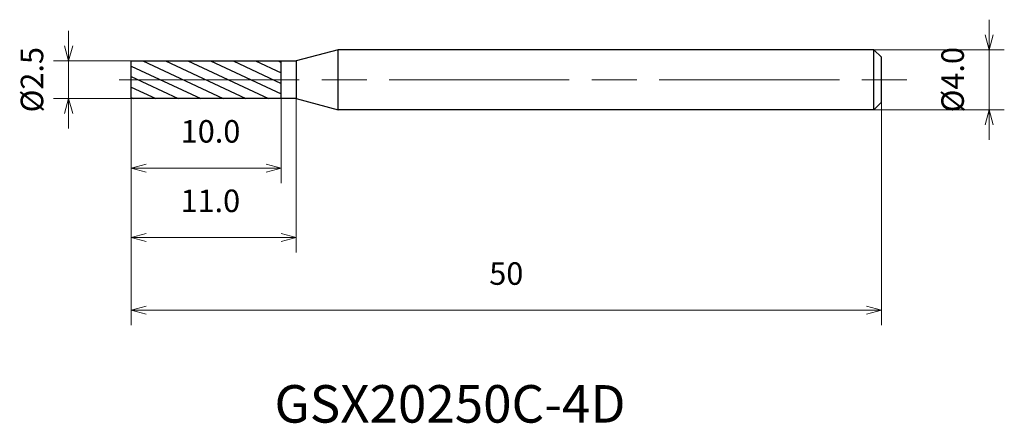
# Model space of a CAD drawing. Units: millimetres. Extents: x -7.4 to 58.2, y -22.9 to 4.
import ezdxf

# ---------------------------------------------------------------- set-up
doc = ezdxf.new("R2010")
doc.units = ezdxf.units.MM
doc.linetypes.add('AM_ISO08W050', pattern=[18, 12, -1.5, 3, -1.5])
for name, color, linetype, lineweight in [('AM_0', 7, 'Continuous', 30), ('AM_5', 3, 'Continuous', 13), ('AM_7', 4, 'AM_ISO08W050', 13), ('AM_8', 1, 'Continuous', 30)]:
    doc.layers.add(name, color=color, linetype=linetype, lineweight=lineweight)
doc.styles.get("Standard").update_dxf_attribs({"font": 'ISOCP.SHX', "bigfont": 'EXTFONT.SHX'})
doc.dimstyles.new('AM_JIS$0', dxfattribs={"dimtxt": 3.8, "dimasz": 2.5, "dimexe": 1, "dimexo": 0, "dimgap": 1.5, "dimtad": 3, "dimzin": 1, "dimdsep": 46, "dimtxsty": 'STANDARD', "dimblk": 'OPEN30', "dimcen": 0, "dimclrd": 3, "dimclre": 3, "dimclrt": 2, "dimaunit": 1, "dimadec": 0, "dimazin": 2, "dimtp": 0.1, "dimtm": 0.1, "dimtfac": 0.71, "dimtmove": 0, "dimatfit": 0, "dimldrblk": 'OPEN30', "dimfxl": 1, "dimlwd": 13, "dimlwe": 13, "dimarcsym": 0})

# ---------------------------------------------------------------- blocks, each defined once
blk = doc.blocks.new('_Open30')
at = {"color": 0, "linetype": 'ByBlock', "lineweight": -2}
for p, q in [((-1, 0.268), (0, 0)), ((0, 0), (-1, -0.268)), ((0, 0), (-1, 0))]:
    blk.add_line(p, q, dxfattribs=at)
blk = doc.blocks.new('*D4')
at = {"layer": 'AM_5', "color": 3, "lineweight": 13}
for p, q in [((-4.172, 2.25), (-4.172, 3.25)), ((0, 1.25), (-5.172, 1.25)), ((-4.172, -1.25), (-4.172, 1.25)), ((0, -1.25), (-5.172, -1.25)), ((-4.172, -2.25), (-4.172, -3.25))]:
    blk.add_line(p, q, dxfattribs=at)
at = {"layer": 'Defpoints', "color": 0}
for p in [(-4.172, 1.25), (0, 1.25), (0, -1.25)]:
    blk.add_point(p, dxfattribs=at)
at = {"layer": 'AM_5', "color": 3, "lineweight": 13}
for p, rotation in [((-4.172, 1.25), 270), ((-4.172, -1.25), 90)]:
    blk.add_blockref('_Open30', p, dxfattribs=dict(at, rotation=rotation))
at = {"layer": 'AM_5', "color": 2, "insert": (-6.422, 0), "char_height": 1.5, "attachment_point": 5, "rotation": 90}
blk.add_mtext('%%c2.5', dxfattribs=at)
blk = doc.blocks.new('*D5')
at = {"layer": 'AM_5', "color": 3, "lineweight": 13}
for p, q in [((0, -1.25), (0, -6.886)), ((10, -1.25), (10, -6.886)), ((1, -5.886), (9, -5.886))]:
    blk.add_line(p, q, dxfattribs=at)
at = {"layer": 'Defpoints', "color": 0}
for p in [(0, -1.25), (10, -1.25), (10, -5.886)]:
    blk.add_point(p, dxfattribs=at)
at = {"layer": 'AM_5', "color": 3, "lineweight": 13, "rotation": 180}
blk.add_blockref('_Open30', (0, -5.886), dxfattribs=at)
at = {"layer": 'AM_5', "color": 3, "lineweight": 13}
blk.add_blockref('_Open30', (10, -5.886), dxfattribs=at)
at = {"layer": 'AM_5', "color": 2, "insert": (5.285, -3.636), "char_height": 1.5, "attachment_point": 5}
blk.add_mtext('10.0', dxfattribs=at)
blk = doc.blocks.new('*D6')
at = {"layer": 'AM_5', "color": 3, "lineweight": 13}
for p, q in [((0, -1.25), (0, -11.517)), ((11, -1.25), (11, -11.517)), ((1, -10.517), (10, -10.517))]:
    blk.add_line(p, q, dxfattribs=at)
at = {"layer": 'Defpoints', "color": 0}
for p in [(0, -1.25), (11, -1.25), (11, -10.517)]:
    blk.add_point(p, dxfattribs=at)
at = {"layer": 'AM_5', "color": 3, "lineweight": 13, "rotation": 180}
blk.add_blockref('_Open30', (0, -10.517), dxfattribs=at)
at = {"layer": 'AM_5', "color": 3, "lineweight": 13}
blk.add_blockref('_Open30', (11, -10.517), dxfattribs=at)
at = {"layer": 'AM_5', "color": 2, "insert": (5.27, -8.267), "char_height": 1.5, "attachment_point": 5}
blk.add_mtext('11.0', dxfattribs=at)
blk = doc.blocks.new('*D8')
at = {"layer": 'AM_5', "color": 3, "lineweight": 13}
for p, q in [((57.197, 3), (57.197, 4)), ((49.5, 2), (58.197, 2)), ((57.197, -2), (57.197, 2)), ((49.5, -2), (58.197, -2)), ((57.197, -3), (57.197, -4))]:
    blk.add_line(p, q, dxfattribs=at)
at = {"layer": 'Defpoints', "color": 0}
for p in [(49.5, 2), (57.197, 2), (49.5, -2)]:
    blk.add_point(p, dxfattribs=at)
at = {"layer": 'AM_5', "color": 3, "lineweight": 13}
for p, rotation in [((57.197, 2), 270), ((57.197, -2), 90)]:
    blk.add_blockref('_Open30', p, dxfattribs=dict(at, rotation=rotation))
at = {"layer": 'AM_5', "color": 2, "insert": (54.947, 0), "char_height": 1.5, "attachment_point": 5, "rotation": 90}
blk.add_mtext('%%c4.0', dxfattribs=at)

msp = doc.modelspace()

# ---------------------------------------------------------------- hatches: boundary and pattern name
at = {"layer": 'AM_8'}
h = msp.add_hatch(dxfattribs=at)
h.set_pattern_fill('ANSI31', color=256, scale=0.2, angle=290, style=0)
h.set_pattern_definition([(335, (-1630.13727, -689.27974), (0.2683626, 0.57550544), [])])
h.paths.add_polyline_path([(10, -1.25), (10, 0), (0, 0), (0, -1.25)])
h.paths.add_polyline_path([(10, 0), (10, 1.25), (0, 1.25), (0, 0)])

# ---------------------------------------------------------------- linework, layer by layer
at = {"layer": 'AM_0'}
for p, q in [((13.799, 2), (11, 1.25)), ((49.5, 2), (13.799, 2)), ((13.799, -2), (13.799, 2)), ((49.5, 2), (50, 1.5)), ((49.5, -2), (49.5, 2)), ((50, -1.5), (50, 1.5)), ((0, -1.25), (0, 1.25)), ((0, 1.25), (11, 1.25)), ((10, -1.25), (10, 1.25)), ((11, 1.25), (11, -1.25)), ((11, -1.25), (0, -1.25)), ((11, -1.25), (13.799, -2)), ((49.5, -2), (50, -1.5)), ((49.5, -2), (13.799, -2))]:
    msp.add_line(p, q, dxfattribs=at)
at = {"layer": 'AM_7'}
msp.add_line((-0.8, 0), (53.002, 0), dxfattribs=at)

# ---------------------------------------------------------------- texts
msp.add_text('GSX20250C-4D', height=2.5).set_placement((9.548, -22.856))

# ---------------------------------------------------------------- dimensions: what is measured, and where the dimension line sits
at = {"layer": 'AM_5'}
for base, p1, p2, picture, middle in [((57.197, 2), (49.5, -2), (49.5, 2), '*D8', (57.197, 0)), ((-4.172, 1.25), (0, -1.25), (0, 1.25), '*D4', (-4.172, 0))]:
    dim = msp.add_linear_dim(base=base, p1=p1, p2=p2, angle=90, text='%%c<>', dimstyle='AM_JIS$0', override={"dimtxt": 1.5, "dimasz": 1, "dimdec": 1}, dxfattribs=at)
    dim.commit()
    dim.dimension.update_dxf_attribs({"geometry": picture, "text_midpoint": middle, "dimtype": 160})
for base, p2, picture, middle in [((10, -5.886), (10, -1.25), '*D5', (5.285, -5.886)), ((11, -10.517), (11, -1.25), '*D6', (5.27, -10.517))]:
    dim = msp.add_linear_dim(base=base, p1=(0, -1.25), p2=p2, dimstyle='AM_JIS$0', override={"dimtxt": 1.5, "dimasz": 1, "dimdec": 1}, dxfattribs=at)
    dim.commit()
    dim.dimension.update_dxf_attribs({"geometry": picture, "text_midpoint": middle, "dimtype": 160})
msp.add_linear_dim(base=(50, -15.364), p1=(0, -1.25), p2=(50, -1.5), dimstyle='AM_JIS$0', override={"dimtxt": 1.5, "dimasz": 1, "dimdec": 0}, dxfattribs=at).render()

doc.saveas('drawing.dxf')
